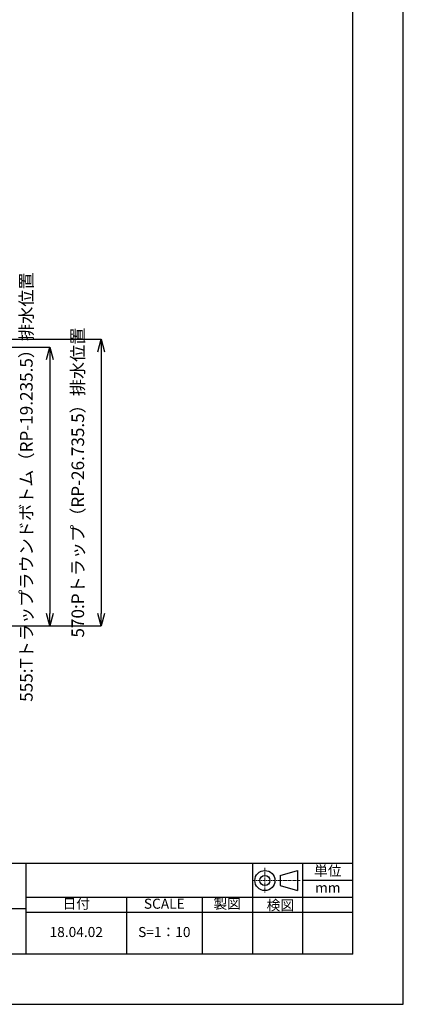
# Model space of a CAD drawing. Units: millimetres. Extents: x -1680 to 2520, y -3512 to -542.
# Drawn here: x 1757 to 2520, y -3512 to -1554 of the extents above; entities that cross this region are included whole.
import ezdxf
from ezdxf.enums import TextEntityAlignment as Align

# ---------------------------------------------------------------- set-up
doc = ezdxf.new("R2010")
doc.units = ezdxf.units.MM
doc.linetypes.add('CENTER1', pattern=[10, 6.25, -1.25, 1.25, -1.25])
doc.layers.get('0').update_dxf_attribs({"lineweight": 5})
doc.layers.add('_0-0_', color=7, linetype='Continuous')
for name, color, linetype, lineweight in [('中心線', 1, 'CENTER1', 0), ('図面枠', 6, 'Continuous', 25), ('寸法', 3, 'Continuous', 5), ('文字', 4, 'Continuous', 0)]:
    doc.layers.add(name, color=color, linetype=linetype, lineweight=lineweight)
doc.styles.add('japanese', font='romans.shx', dxfattribs={"bigfont": 'bigfont.shx'})
doc.dimstyles.new('KIHON', dxfattribs={"dimscale": 10, "dimtxt": 2.5, "dimasz": 2.5, "dimexe": 0, "dimexo": 2, "dimgap": 1, "dimtad": 1, "dimdec": 0, "dimdsep": 46, "dimtxsty": 'japanese', "dimblk": 'OPEN30', "dimcen": 2.5, "dimadec": 0, "dimazin": 0, "dimtfac": 1, "dimtdec": 0, "dimtmove": 0, "dimatfit": 0, "dimfxl": 1, "dimarcsym": 0})

# ---------------------------------------------------------------- blocks, each defined once
blk = doc.blocks.new('_Open30')
at = {"color": 0, "linetype": 'ByBlock', "lineweight": -2}
for p, q in [((-1, 0.268), (0, 0)), ((0, 0), (-1, -0.268)), ((0, 0), (-1, 0))]:
    blk.add_line(p, q, dxfattribs=at)
blk = doc.blocks.new('*D9')
at = {"layer": 'Defpoints', "color": 0, "transparency": 16777216}
for p in [(1571.7, -2205.1), (1437.9, -2759.8), (1817.2, -2759.8)]:
    blk.add_point(p, dxfattribs=at)
at = {"layer": '寸法', "color": 0, "lineweight": -2, "transparency": 16777216}
for p, q in [((1591.7, -2205.1), (1817.2, -2205.1)), ((1817.2, -2230.1), (1817.2, -2734.8)), ((1457.9, -2759.8), (1817.2, -2759.8))]:
    blk.add_line(p, q, dxfattribs=at)
at = {"layer": '寸法', "color": 0, "lineweight": -2, "transparency": 16777216, "xscale": 25, "yscale": 25, "zscale": 25}
for p, rotation in [((1817.2, -2205.1), 90), ((1817.2, -2759.8), 270)]:
    blk.add_blockref('_Open30', p, dxfattribs=dict(at, rotation=rotation))
at = {"layer": '寸法', "color": 0, "transparency": 16777216, "insert": (1773.8, -2483.7), "char_height": 25, "width": 585.621, "attachment_point": 5, "rotation": 90, "style": 'japanese'}
blk.add_mtext('555:Tトラップラウンドボトム（RP-19.235.5）排水位置', dxfattribs=at)
blk = doc.blocks.new('*D11')
at = {"layer": 'Defpoints', "color": 0, "transparency": 16777216}
for p in [(1571.7, -2189.6), (1437.9, -2759.8), (1919.4, -2759.8)]:
    blk.add_point(p, dxfattribs=at)
at = {"layer": '寸法', "color": 0, "lineweight": -2, "transparency": 16777216}
for p, q in [((1591.7, -2189.6), (1919.4, -2189.6)), ((1919.4, -2214.6), (1919.4, -2734.8)), ((1457.9, -2759.8), (1919.4, -2759.8))]:
    blk.add_line(p, q, dxfattribs=at)
at = {"layer": '寸法', "color": 0, "lineweight": -2, "transparency": 16777216, "xscale": 25, "yscale": 25, "zscale": 25}
for p, rotation in [((1919.4, -2189.6), 90), ((1919.4, -2759.8), 270)]:
    blk.add_blockref('_Open30', p, dxfattribs=dict(at, rotation=rotation))
at = {"layer": '寸法', "color": 0, "transparency": 16777216, "insert": (1876, -2474.7), "char_height": 25, "width": 488.858, "attachment_point": 5, "rotation": 90, "style": 'japanese'}
blk.add_mtext('570:Pトラップ（RP-26.735.5）排水位置', dxfattribs=at)

msp = doc.modelspace()

# ---------------------------------------------------------------- linework, layer by layer
at = {"layer": '_0-0_', "color": 2, "linetype": 'Continuous'}
for p, q in [((2274.7, -3256.2), (2309.7, -3246.2)), ((2309.7, -3246.2), (2309.7, -3286.2)), ((2274.7, -3256.2), (2274.7, -3276.2)), ((2274.7, -3276.2), (2309.7, -3286.2))]:
    msp.add_line(p, q, dxfattribs=at)
for radius in [20, 10]:
    msp.add_circle((2244.7, -3266.2), radius, dxfattribs=at)
at = {"layer": 'Defpoints'}
msp.add_lwpolyline([(-1680.3, -3512.4), (2519.7, -3512.4), (2519.7, -542.4), (-1680.3, -542.4)], close=True, dxfattribs=at)
at = {"layer": '中心線'}
for p, q in [((2244.7, -3241.2), (2244.7, -3291.2)), ((2219.7, -3266.2), (2314.7, -3266.2))]:
    msp.add_line(p, q, dxfattribs=at)
at = {"layer": '図面枠', "linetype": 'Continuous'}
for p, q in [((2419.7, -3412.4), (2419.7, -642.4)), ((2419.7, -3232.4), (495.3, -3232.4)), ((1769.7, -3232.4), (1769.7, -3412.4)), ((2219.7, -3232.4), (2219.7, -3412.4)), ((2319.7, -3232.4), (2319.7, -3412.4)), ((2419.7, -3266.2), (2319.7, -3266.2)), ((2419.7, -3299.9), (1769.7, -3299.9)), ((1969.7, -3299.9), (1969.7, -3412.4)), ((2119.7, -3299.9), (2119.7, -3412.4)), ((1769.7, -3322.4), (1095.3, -3322.4)), ((2419.7, -3329.9), (1769.7, -3329.9)), ((2419.7, -3412.4), (-1580.3, -3412.4))]:
    msp.add_line(p, q, dxfattribs=at)

# ---------------------------------------------------------------- texts
at = {"layer": '文字', "lineweight": 15, "style": 'japanese'}
for s, p in [('単位', (2369.7, -3249.3)), ('mm', (2369.7, -3283)), ('日付', (1869.7, -3314.9)), ('SCALE', (2044.7, -3314.9)), ('製図', (2169.7, -3314.9)), ('18.04.02', (1869.7, -3371.2)), ('S=1：10', (2044.7, -3371.2))]:
    msp.add_text(s, height=20, dxfattribs=at).set_placement(p, align=Align.MIDDLE)
msp.add_text('検図', height=20, dxfattribs=at).set_placement((2248.1, -3325.4))

# ---------------------------------------------------------------- dimensions: what is measured, and where the dimension line sits
at = {"layer": '寸法'}
for base, p1, text, picture, middle in [((1817.2, -2759.8), (1571.7, -2205.1), '<>:Tトラップラウンドボトム（RP-19.235.5）排水位置', '*D9', (1817.2, -2483.7)), ((1919.4, -2759.8), (1571.7, -2189.6), '<>:Pトラップ（RP-26.735.5）排水位置', '*D11', (1919.4, -2474.7))]:
    dim = msp.add_linear_dim(base=base, p1=p1, p2=(1437.9, -2759.8), angle=90, text=text, dimstyle='KIHON', dxfattribs=at)
    dim.commit()
    dim.dimension.update_dxf_attribs({"geometry": picture, "text_midpoint": middle, "dimtype": 160})

doc.saveas('drawing.dxf')
